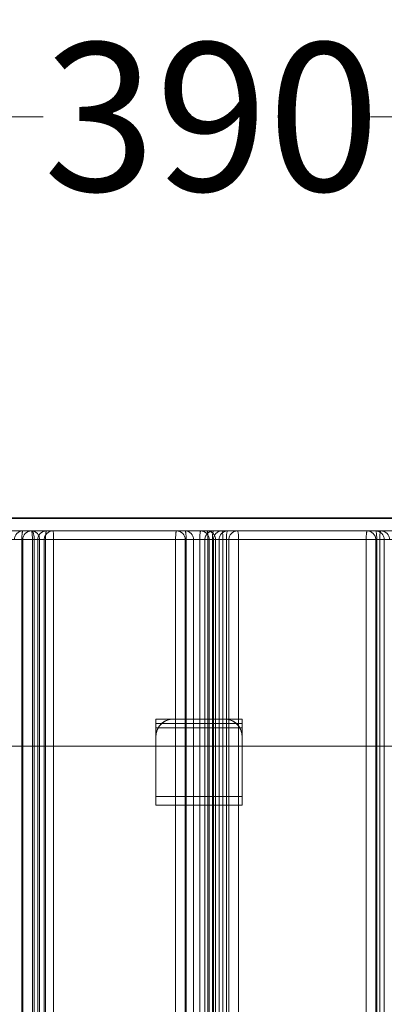
# Model space of a CAD drawing. Units: millimetres. Extents: x 27531 to 32481, y 14140 to 19587.
# Drawn here: x 28876 to 28962, y 16732 to 16964 of the extents above; entities that cross this region are included whole.
import ezdxf

# ---------------------------------------------------------------- set-up
doc = ezdxf.new("R2010")
doc.units = ezdxf.units.MM
doc.header["$LTSCALE"] = 3
doc.layers.add('Warstwa 1', color=7, linetype='Continuous')
doc.layers.add('WymiaryARTUR', color=7, linetype='Continuous', lineweight=25)
doc.styles.get("Standard").update_dxf_attribs({"font": 'arial.ttf'})
doc.dimstyles.new('MATEUSZ', dxfattribs={"dimtxt": 35, "dimasz": 16, "dimexe": 0.18, "dimexo": 0.0625, "dimgap": 0.09, "dimtad": 0, "dimdec": 0, "dimdsep": 46, "dimtxsty": 'Standard', "dimblk": 'DOT', "dimcen": 0.09, "dimse1": 1, "dimse2": 1, "dimadec": 0, "dimazin": 0, "dimtfac": 1, "dimtdec": 0, "dimtofl": 0, "dimtmove": 0, "dimatfit": 3, "dimfxl": 1, "dimtolj": 1, "dimtzin": 0, "dimlwd": 9, "dimlwe": 9, "dimarcsym": 0})

# ---------------------------------------------------------------- blocks, each defined once
blk = doc.blocks.new('_Dot')
at = {"color": 0, "linetype": 'ByBlock', "lineweight": -2}
blk.add_line((-0.5, 0), (-1, 0), dxfattribs=at)
at = {"color": 0, "linetype": 'ByBlock', "const_width": 0.5}
blk.add_lwpolyline([(-0.25, 0, 1), (0.25, 0, 1)], format="xyb", close=True, dxfattribs=at)
blk = doc.blocks.new('*D16')
at = {"layer": 'Defpoints', "color": 0, "linetype": 'Continuous', "transparency": 16777216}
for p in [(29114.67, 16941.19), (28724.67, 16846.42), (29114.67, 16846.42)]:
    blk.add_point(p, dxfattribs=at)
at = {"layer": 'WymiaryARTUR', "color": 0, "linetype": 'Continuous', "lineweight": 9, "transparency": 16777216}
for p, q in [((28740.67, 16941.19), (28881.22, 16941.19)), ((29098.67, 16941.19), (28958.59, 16941.19))]:
    blk.add_line(p, q, dxfattribs=at)
at = {"layer": 'WymiaryARTUR', "color": 0, "linetype": 'Continuous', "lineweight": 9, "transparency": 16777216, "xscale": 16, "yscale": 16, "zscale": 16, "rotation": 180}
blk.add_blockref('_Dot', (28724.67, 16941.19), dxfattribs=at)
at = {"layer": 'WymiaryARTUR', "color": 0, "linetype": 'Continuous', "lineweight": 9, "transparency": 16777216, "xscale": 16, "yscale": 16, "zscale": 16}
blk.add_blockref('_Dot', (29114.67, 16941.19), dxfattribs=at)
at = {"layer": 'WymiaryARTUR', "color": 0, "linetype": 'Continuous', "transparency": 16777216, "insert": (28881.31, 16941.19), "char_height": 35, "attachment_point": 4}
blk.add_mtext('\\A1;390', dxfattribs=at)
blk = doc.blocks.new('front')
at = {"layer": 'Warstwa 1', "color": 7, "lineweight": 18}
for points in [[(26369.543, 17652.537), (26357.979, 17652.537)], [(26367.806, 17652.537), (26369.543, 17652.537)], [(26368.865, 17652.537), (26380.979, 17652.537)], [(26369.533, 17652.537), (26368.865, 17652.537)], [(26381.647, 17652.537), (26369.533, 17652.537)], [(26371.226, 17652.537), (26370.717, 17652.537)], [(26370.717, 17652.537), (26382.87, 17652.537)], [(26383.379, 17652.537), (26371.226, 17652.537)], [(26380.979, 17652.537), (26381.647, 17652.537)], [(26382.87, 17652.537), (26383.379, 17652.537)], [(26395.994, 17652.537), (26383.879, 17652.537)], [(26383.879, 17652.537), (26384.547, 17652.537)], [(26384.547, 17652.537), (26396.661, 17652.537)], [(26397.08, 17652.537), (26384.996, 17652.537)], [(26384.996, 17652.537), (26385.766, 17652.537)], [(26385.766, 17652.537), (26397.85, 17652.537)], [(26396.661, 17652.537), (26395.994, 17652.537)], [(26397.85, 17652.537), (26397.08, 17652.537)], [(26369.76, 17651.859), (26358.196, 17651.859)], [(26368.86, 17651.859), (26368.192, 17651.859)], [(26368.781, 17651.859), (26368.192, 17651.859)], [(26368.448, 17651.859), (26370.186, 17651.859)], [(26368.781, 17399.915), (26368.781, 17651.859)], [(26368.781, 17651.859), (26380.895, 17651.859)], [(26368.86, 17399.915), (26368.86, 17651.859)], [(26368.86, 17651.859), (26369.616, 17651.859)], [(26369.616, 17399.915), (26369.616, 17651.859)], [(26381.731, 17651.859), (26369.616, 17651.859)], [(26369.76, 17399.915), (26369.76, 17651.859)], [(26370.551, 17651.859), (26370.041, 17651.859)], [(26370.041, 17399.915), (26370.041, 17651.859)], [(26370.186, 17399.915), (26370.186, 17651.859)], [(26370.551, 17399.915), (26370.551, 17651.859)], [(26370.551, 17651.859), (26371.289, 17651.859)], [(26370.653, 17651.859), (26382.806, 17651.859)], [(26370.653, 17399.915), (26370.653, 17651.859)], [(26371.289, 17399.915), (26371.289, 17651.859)], [(26383.443, 17651.859), (26371.289, 17651.859)], [(26380.895, 17399.915), (26380.895, 17651.859)], [(26381.652, 17651.859), (26380.895, 17651.859)], [(26381.652, 17651.859), (26382.32, 17651.859)], [(26381.652, 17399.915), (26381.652, 17651.859)], [(26381.731, 17399.915), (26381.731, 17651.859)], [(26381.731, 17651.859), (26382.32, 17651.859)], [(26382.32, 17399.915), (26382.32, 17651.859)], [(26383.545, 17651.859), (26382.806, 17651.859)], [(26382.806, 17399.915), (26382.806, 17651.859)], [(26383.206, 17399.915), (26383.206, 17651.859)], [(26383.206, 17651.859), (26383.874, 17651.859)], [(26383.206, 17651.859), (26383.796, 17651.859)], [(26383.443, 17399.915), (26383.443, 17651.859)], [(26383.545, 17651.859), (26384.054, 17651.859)], [(26383.545, 17399.915), (26383.545, 17651.859)], [(26383.796, 17399.915), (26383.796, 17651.859)], [(26395.91, 17651.859), (26383.796, 17651.859)], [(26384.63, 17651.859), (26383.874, 17651.859)], [(26383.874, 17399.915), (26383.874, 17651.859)], [(26384.054, 17399.915), (26384.054, 17651.859)], [(26384.325, 17399.915), (26384.325, 17651.859)], [(26384.325, 17651.859), (26384.9, 17651.859)], [(26384.325, 17651.859), (26385.095, 17651.859)], [(26384.63, 17399.915), (26384.63, 17651.859)], [(26384.63, 17651.859), (26396.745, 17651.859)], [(26396.983, 17651.859), (26384.9, 17651.859)], [(26384.9, 17399.915), (26384.9, 17651.859)], [(26385.095, 17399.915), (26385.095, 17651.859)], [(26385.862, 17651.859), (26385.095, 17651.859)], [(26385.862, 17399.915), (26385.862, 17651.859)], [(26385.862, 17651.859), (26397.946, 17651.859)], [(26395.91, 17399.915), (26395.91, 17651.859)], [(26395.91, 17651.859), (26396.667, 17651.859)], [(26396.667, 17399.915), (26396.667, 17651.859)], [(26397.334, 17651.859), (26396.667, 17651.859)], [(26397.334, 17651.859), (26396.745, 17651.859)], [(26396.745, 17399.915), (26396.745, 17651.859)], [(26396.983, 17651.859), (26397.751, 17651.859)], [(26396.983, 17399.915), (26396.983, 17651.859)], [(26397.334, 17399.915), (26397.334, 17651.859)], [(26379.35, 17637.04), (26379.35, 17637.718)], [(26379.35, 17637.04), (26379.35, 17637.718)], [(26379.35, 17637.718), (26379.35, 17637.718)], [(26386.132, 17637.718), (26379.35, 17637.718)], [(26386.132, 17637.718), (26379.35, 17637.718)], [(26379.35, 17630.936), (26379.35, 17637.718)], [(26386.132, 17637.718), (26379.35, 17637.718)], [(26379.35, 17637.718), (26379.35, 17637.718)], [(26386.132, 17637.718), (26379.35, 17637.718)], [(26379.35, 17637.379), (26379.35, 17637.718)], [(26379.35, 17637.718), (26386.132, 17637.718)], [(26379.35, 17637.718), (26379.35, 17637.718)], [(26379.35, 17637.718), (26386.132, 17637.718)], [(26379.35, 17637.04), (26379.35, 17637.718)], [(26379.35, 17637.04), (26379.35, 17637.718)], [(26379.35, 17630.936), (26379.35, 17637.718)], [(26379.35, 17637.718), (26386.132, 17637.718)], [(26379.35, 17637.718), (26379.35, 17637.718)], [(26379.35, 17637.718), (26379.35, 17637.379)], [(26379.35, 17637.718), (26386.132, 17637.718)], [(26384.776, 17637.718), (26380.707, 17637.718)], [(26384.776, 17637.718), (26380.707, 17637.718)], [(26380.707, 17637.718), (26384.776, 17637.718)], [(26380.707, 17637.718), (26384.776, 17637.718)], [(26386.132, 17637.718), (26386.132, 17637.718)], [(26386.132, 17637.04), (26386.132, 17637.718)], [(26386.132, 17637.04), (26386.132, 17637.718)], [(26386.132, 17630.936), (26386.132, 17637.718)], [(26386.132, 17637.718), (26386.132, 17637.718)], [(26386.132, 17637.718), (26386.132, 17637.379)], [(26386.132, 17637.718), (26386.132, 17637.718)], [(26386.132, 17637.04), (26386.132, 17637.718)], [(26386.132, 17637.04), (26386.132, 17637.718)], [(26386.132, 17637.718), (26386.132, 17637.718)], [(26386.132, 17637.379), (26386.132, 17637.718)], [(26386.132, 17630.936), (26386.132, 17637.718)], [(26386.132, 17637.379), (26379.35, 17637.379)], [(26379.35, 17630.936), (26379.35, 17637.379)], [(26379.35, 17630.936), (26379.35, 17637.379)], [(26379.35, 17637.379), (26386.132, 17637.379)], [(26379.35, 17637.04), (26379.35, 17637.04)], [(26386.132, 17637.04), (26379.35, 17637.04)], [(26386.132, 17637.04), (26379.35, 17637.04)], [(26379.35, 17637.04), (26386.132, 17637.04)], [(26379.35, 17637.04), (26386.132, 17637.04)], [(26379.35, 17637.04), (26379.35, 17637.04)], [(26386.132, 17630.936), (26386.132, 17637.379)], [(26386.132, 17630.936), (26386.132, 17637.379)], [(26386.132, 17637.04), (26386.132, 17637.04)], [(26386.132, 17637.04), (26386.132, 17637.04)], [(26379.35, 17630.936), (26379.35, 17636.362)], [(26379.35, 17630.936), (26379.35, 17636.362)], [(26379.35, 17630.936), (26379.35, 17636.362)], [(26379.35, 17630.936), (26379.35, 17636.362)], [(26386.132, 17630.936), (26386.132, 17636.362)], [(26386.132, 17630.936), (26386.132, 17636.362)], [(26386.132, 17630.936), (26386.132, 17636.362)], [(26386.132, 17630.936), (26386.132, 17636.362)], [(26379.35, 17630.936), (26379.35, 17631.615)], [(26386.132, 17631.615), (26379.35, 17631.615)], [(26379.35, 17630.936), (26379.35, 17631.615)], [(26386.132, 17631.615), (26379.35, 17631.615)], [(26379.35, 17631.615), (26379.35, 17631.615)], [(26379.35, 17631.615), (26386.132, 17631.615)], [(26379.35, 17631.615), (26379.35, 17631.615)], [(26379.35, 17631.615), (26386.132, 17631.615)], [(26379.35, 17630.936), (26379.35, 17631.615)], [(26379.35, 17630.936), (26379.35, 17631.615)], [(26386.132, 17630.936), (26386.132, 17631.615)], [(26386.132, 17630.936), (26386.132, 17631.615)], [(26386.132, 17631.615), (26386.132, 17631.615)], [(26386.132, 17631.615), (26386.132, 17631.615)], [(26386.132, 17630.936), (26386.132, 17631.615)], [(26386.132, 17630.936), (26386.132, 17631.615)], [(26386.132, 17630.936), (26379.35, 17630.936)], [(26379.35, 17630.936), (26379.35, 17630.936)], [(26386.132, 17630.936), (26379.35, 17630.936)], [(26386.132, 17630.936), (26379.35, 17630.936)], [(26386.132, 17630.936), (26379.35, 17630.936)], [(26379.35, 17630.936), (26379.35, 17630.936)], [(26379.35, 17630.936), (26379.35, 17630.936)], [(26386.132, 17630.936), (26379.35, 17630.936)], [(26386.132, 17630.936), (26379.35, 17630.936)], [(26379.35, 17630.936), (26386.132, 17630.936)], [(26379.35, 17630.936), (26386.132, 17630.936)], [(26379.35, 17630.936), (26379.35, 17630.936)], [(26379.35, 17630.936), (26386.132, 17630.936)], [(26379.35, 17630.936), (26386.132, 17630.936)], [(26379.35, 17630.936), (26379.35, 17630.936)], [(26379.35, 17630.936), (26386.132, 17630.936)], [(26379.35, 17630.936), (26379.35, 17630.936)], [(26379.35, 17630.936), (26386.132, 17630.936)], [(26386.132, 17630.936), (26386.132, 17630.936)], [(26386.132, 17630.936), (26386.132, 17630.936)], [(26386.132, 17630.936), (26386.132, 17630.936)], [(26386.132, 17630.936), (26386.132, 17630.936)], [(26386.132, 17630.936), (26386.132, 17630.936)], [(26386.132, 17630.936), (26386.132, 17630.936)]]:
    blk.add_lwpolyline(points, dxfattribs=at)
for points, knots in [([(26448.275, 17653.555), (26447.534, 17653.555), (26415.212, 17653.555), (26382.741, 17653.555), (26350.271, 17653.555), (26317.652, 17653.555), (26317.2, 17653.555), (26316.739, 17653.555), (26349.662, 17653.555), (26382.74, 17653.555), (26415.21, 17653.555), (26447.828, 17653.555), (26448.283, 17653.555), (26448.292, 17653.555), (26448.289, 17653.555), (26448.275, 17653.555)], [0, 0, 0, 0, 1, 1, 1, 2, 2, 2, 3, 3, 3, 4, 4, 4, 5, 5, 5, 5]), ([(26422.061, 17653.555), (26422.446, 17653.555), (26422.517, 17653.555), (26422.271, 17653.555), (26422.027, 17653.555), (26421.467, 17653.555), (26420.612, 17653.555), (26419.762, 17653.555), (26418.61, 17653.555), (26417.197, 17653.555), (26415.792, 17653.555), (26414.112, 17653.555), (26412.214, 17653.555), (26410.327, 17653.555), (26408.204, 17653.555), (26405.916, 17653.555), (26403.641, 17653.555), (26401.178, 17653.555), (26398.609, 17653.555), (26396.055, 17653.555), (26393.367, 17653.555), (26390.636, 17653.555), (26389.82, 17653.555), (26388.999, 17653.555), (26388.175, 17653.555), (26387.342, 17653.555), (26386.505, 17653.555), (26385.666, 17653.555), (26382.791, 17653.555), (26379.875, 17653.555), (26377.022, 17653.555), (26374.187, 17653.555), (26371.382, 17653.555), (26368.703, 17653.555), (26366.041, 17653.555), (26363.473, 17653.555), (26361.087, 17653.555), (26358.716, 17653.555), (26356.498, 17653.555), (26354.51, 17653.555), (26352.532, 17653.555), (26350.76, 17653.555), (26349.251, 17653.555), (26347.75, 17653.555), (26346.495, 17653.555), (26345.525, 17653.555), (26344.561, 17653.555), (26343.869, 17653.555), (26343.473, 17653.555), (26343.393, 17653.555), (26343.325, 17653.555), (26343.269, 17653.555), (26342.979, 17653.555), (26343.004, 17653.555), (26343.343, 17653.555), (26343.681, 17653.555), (26344.332, 17653.555), (26345.275, 17653.555), (26346.211, 17653.555), (26347.447, 17653.555), (26348.938, 17653.555), (26350.421, 17653.555), (26352.173, 17653.555), (26354.135, 17653.555), (26356.087, 17653.555), (26358.268, 17653.555), (26360.605, 17653.555), (26362.929, 17653.555), (26365.433, 17653.555), (26368.034, 17653.555), (26370.621, 17653.555), (26373.331, 17653.555), (26376.076, 17653.555), (26376.898, 17653.555), (26377.725, 17653.555), (26378.554, 17653.555), (26381.424, 17653.555), (26384.345, 17653.555), (26387.213, 17653.555), (26390.061, 17653.555), (26392.891, 17653.555), (26395.603, 17653.555), (26398.298, 17653.555), (26400.908, 17653.555), (26403.343, 17653.555), (26405.764, 17653.555), (26408.039, 17653.555), (26410.091, 17653.555), (26412.131, 17653.555), (26413.974, 17653.555), (26415.557, 17653.555), (26417.131, 17653.555), (26418.466, 17653.555), (26419.517, 17653.555), (26420.759, 17653.555), (26421.62, 17653.555), (26422.061, 17653.555)], [0, 0, 0, 0, 1, 1, 1, 2, 2, 2, 3, 3, 3, 4, 4, 4, 5, 5, 5, 6, 6, 6, 7, 7, 7, 8, 8, 8, 9, 9, 9, 10, 10, 10, 11, 11, 11, 12, 12, 12, 13, 13, 13, 14, 14, 14, 15, 15, 15, 16, 16, 16, 17, 17, 17, 18, 18, 18, 19, 19, 19, 20, 20, 20, 21, 21, 21, 22, 22, 22, 23, 23, 23, 24, 24, 24, 25, 25, 25, 26, 26, 26, 27, 27, 27, 28, 28, 28, 29, 29, 29, 30, 30, 30, 31, 31, 31, 32, 32, 32, 32]), ([(26448.275, 17652.537), (26447.534, 17652.537), (26415.212, 17652.537), (26382.741, 17652.537), (26350.271, 17652.537), (26317.652, 17652.537), (26317.2, 17652.537), (26316.739, 17652.537), (26349.662, 17652.537), (26382.74, 17652.537), (26415.21, 17652.537), (26447.828, 17652.537), (26448.283, 17652.537), (26448.292, 17652.537), (26448.289, 17652.537), (26448.275, 17652.537)], [0, 0, 0, 0, 1, 1, 1, 2, 2, 2, 3, 3, 3, 4, 4, 4, 5, 5, 5, 5]), ([(26440.455, 17652.537), (26401.979, 17652.537), (26363.504, 17652.537), (26325.028, 17652.537), (26363.504, 17652.537), (26401.979, 17652.537), (26440.455, 17652.537)], [0, 0, 0, 0, 1, 1, 1, 2, 2, 2, 2]), ([(26439.733, 17652.537), (26439.733, 17652.537), (26439.132, 17652.537), (26437.957, 17652.537), (26436.793, 17652.537), (26435.048, 17652.537), (26432.8, 17652.537), (26430.571, 17652.537), (26427.815, 17652.537), (26424.655, 17652.537), (26421.519, 17652.537), (26417.939, 17652.537), (26414.073, 17652.537), (26410.234, 17652.537), (26406.058, 17652.537), (26401.725, 17652.537), (26397.423, 17652.537), (26392.906, 17652.537), (26388.366, 17652.537), (26387.012, 17652.537), (26385.652, 17652.537), (26384.292, 17652.537), (26383.382, 17652.537), (26382.471, 17652.537), (26381.561, 17652.537), (26376.823, 17652.537), (26372.061, 17652.537), (26367.494, 17652.537), (26362.968, 17652.537), (26358.565, 17652.537), (26354.485, 17652.537), (26350.438, 17652.537), (26346.648, 17652.537), (26343.286, 17652.537), (26339.948, 17652.537), (26336.981, 17652.537), (26334.516, 17652.537), (26332.069, 17652.537), (26330.08, 17652.537), (26328.637, 17652.537), (26327.204, 17652.537), (26326.288, 17652.537), (26325.928, 17652.537), (26325.82, 17652.537), (26325.761, 17652.537), (26325.751, 17652.537), (26325.744, 17652.537), (26325.76, 17652.537), (26325.797, 17652.537), (26325.99, 17652.537), (26326.783, 17652.537), (26328.14, 17652.537), (26329.485, 17652.537), (26331.405, 17652.537), (26333.812, 17652.537), (26336.2, 17652.537), (26339.104, 17652.537), (26342.393, 17652.537), (26345.658, 17652.537), (26349.351, 17652.537), (26353.31, 17652.537), (26357.241, 17652.537), (26361.49, 17652.537), (26365.874, 17652.537), (26370.227, 17652.537), (26374.775, 17652.537), (26379.323, 17652.537), (26380.23, 17652.537), (26381.139, 17652.537), (26382.048, 17652.537), (26382.962, 17652.537), (26383.876, 17652.537), (26384.789, 17652.537), (26389.522, 17652.537), (26394.27, 17652.537), (26398.814, 17652.537), (26403.319, 17652.537), (26407.692, 17652.537), (26411.734, 17652.537), (26415.744, 17652.537), (26419.49, 17652.537), (26422.803, 17652.537), (26426.092, 17652.537), (26429.003, 17652.537), (26431.409, 17652.537), (26433.798, 17652.537), (26435.723, 17652.537), (26437.102, 17652.537), (26438.471, 17652.537), (26439.32, 17652.537), (26439.614, 17652.537), (26439.694, 17652.537), (26439.733, 17652.537), (26439.733, 17652.537)], [0, 0, 0, 0, 1, 1, 1, 2, 2, 2, 3, 3, 3, 4, 4, 4, 5, 5, 5, 6, 6, 6, 7, 7, 7, 8, 8, 8, 9, 9, 9, 10, 10, 10, 11, 11, 11, 12, 12, 12, 13, 13, 13, 14, 14, 14, 15, 15, 15, 16, 16, 16, 17, 17, 17, 18, 18, 18, 19, 19, 19, 20, 20, 20, 21, 21, 21, 22, 22, 22, 23, 23, 23, 24, 24, 24, 25, 25, 25, 26, 26, 26, 27, 27, 27, 28, 28, 28, 29, 29, 29, 30, 30, 30, 31, 31, 31, 31]), ([(26422.061, 17652.537), (26422.446, 17652.537), (26422.517, 17652.537), (26422.271, 17652.537), (26422.027, 17652.537), (26421.467, 17652.537), (26420.612, 17652.537), (26419.762, 17652.537), (26418.61, 17652.537), (26417.197, 17652.537), (26415.792, 17652.537), (26414.112, 17652.537), (26412.214, 17652.537), (26410.327, 17652.537), (26408.204, 17652.537), (26405.916, 17652.537), (26403.641, 17652.537), (26401.178, 17652.537), (26398.609, 17652.537), (26396.055, 17652.537), (26393.367, 17652.537), (26390.636, 17652.537), (26389.82, 17652.537), (26388.999, 17652.537), (26388.175, 17652.537), (26387.342, 17652.537), (26386.505, 17652.537), (26385.666, 17652.537), (26382.791, 17652.537), (26379.875, 17652.537), (26377.022, 17652.537), (26374.187, 17652.537), (26371.382, 17652.537), (26368.703, 17652.537), (26366.041, 17652.537), (26363.473, 17652.537), (26361.087, 17652.537), (26358.716, 17652.537), (26356.498, 17652.537), (26354.51, 17652.537), (26352.532, 17652.537), (26350.76, 17652.537), (26349.251, 17652.537), (26347.75, 17652.537), (26346.495, 17652.537), (26345.525, 17652.537), (26344.561, 17652.537), (26343.869, 17652.537), (26343.473, 17652.537), (26343.393, 17652.537), (26343.325, 17652.537), (26343.269, 17652.537), (26342.979, 17652.537), (26343.004, 17652.537), (26343.343, 17652.537), (26343.681, 17652.537), (26344.332, 17652.537), (26345.275, 17652.537), (26346.211, 17652.537), (26347.447, 17652.537), (26348.938, 17652.537), (26350.421, 17652.537), (26352.173, 17652.537), (26354.135, 17652.537), (26356.087, 17652.537), (26358.268, 17652.537), (26360.605, 17652.537), (26362.929, 17652.537), (26365.433, 17652.537), (26368.034, 17652.537), (26370.621, 17652.537), (26373.331, 17652.537), (26376.076, 17652.537), (26376.898, 17652.537), (26377.725, 17652.537), (26378.554, 17652.537), (26381.424, 17652.537), (26384.345, 17652.537), (26387.213, 17652.537), (26390.061, 17652.537), (26392.891, 17652.537), (26395.603, 17652.537), (26398.298, 17652.537), (26400.908, 17652.537), (26403.343, 17652.537), (26405.764, 17652.537), (26408.039, 17652.537), (26410.091, 17652.537), (26412.131, 17652.537), (26413.974, 17652.537), (26415.557, 17652.537), (26417.131, 17652.537), (26418.466, 17652.537), (26419.517, 17652.537), (26420.759, 17652.537), (26421.62, 17652.537), (26422.061, 17652.537)], [0, 0, 0, 0, 1, 1, 1, 2, 2, 2, 3, 3, 3, 4, 4, 4, 5, 5, 5, 6, 6, 6, 7, 7, 7, 8, 8, 8, 9, 9, 9, 10, 10, 10, 11, 11, 11, 12, 12, 12, 13, 13, 13, 14, 14, 14, 15, 15, 15, 16, 16, 16, 17, 17, 17, 18, 18, 18, 19, 19, 19, 20, 20, 20, 21, 21, 21, 22, 22, 22, 23, 23, 23, 24, 24, 24, 25, 25, 25, 26, 26, 26, 27, 27, 27, 28, 28, 28, 29, 29, 29, 30, 30, 30, 31, 31, 31, 32, 32, 32, 32]), ([(26368.192, 17651.859), (26368.192, 17651.945), (26368.209, 17652.031), (26368.244, 17652.117), (26368.315, 17652.289), (26368.436, 17652.411), (26368.607, 17652.483), (26368.693, 17652.519), (26368.779, 17652.537), (26368.865, 17652.537)], [0, 0, 0, 0, 1, 1, 1, 2, 2, 2, 3, 3, 3, 3]), ([(26368.865, 17652.537), (26368.851, 17652.537), (26368.844, 17652.519), (26368.839, 17652.504), (26368.832, 17652.483), (26368.828, 17652.468), (26368.824, 17652.45), (26368.817, 17652.419), (26368.811, 17652.383), (26368.807, 17652.348), (26368.798, 17652.278), (26368.793, 17652.216), (26368.789, 17652.15), (26368.784, 17652.056), (26368.781, 17651.955), (26368.781, 17651.859)], [0, 0, 0, 0, 1, 1, 1, 2, 2, 2, 3, 3, 3, 4, 4, 4, 5, 5, 5, 5]), ([(26369.533, 17652.537), (26369.447, 17652.537), (26369.361, 17652.519), (26369.275, 17652.483), (26369.104, 17652.411), (26368.983, 17652.289), (26368.913, 17652.117), (26368.877, 17652.031), (26368.86, 17651.945), (26368.86, 17651.859)], [0, 0, 0, 0, 1, 1, 1, 2, 2, 2, 3, 3, 3, 3]), ([(26369.616, 17651.859), (26369.616, 17651.955), (26369.613, 17652.056), (26369.608, 17652.15), (26369.604, 17652.216), (26369.6, 17652.278), (26369.591, 17652.348), (26369.586, 17652.383), (26369.581, 17652.419), (26369.574, 17652.45), (26369.57, 17652.468), (26369.566, 17652.483), (26369.559, 17652.504), (26369.554, 17652.519), (26369.547, 17652.537), (26369.533, 17652.537)], [0, 0, 0, 0, 1, 1, 1, 2, 2, 2, 3, 3, 3, 4, 4, 4, 5, 5, 5, 5]), ([(26369.543, 17652.537), (26369.604, 17652.537), (26369.643, 17652.47), (26369.671, 17652.408), (26369.708, 17652.324), (26369.723, 17652.252), (26369.734, 17652.173), (26369.75, 17652.074), (26369.76, 17651.963), (26369.76, 17651.859)], [0, 0, 0, 0, 1, 1, 1, 2, 2, 2, 3, 3, 3, 3]), ([(26370.186, 17651.859), (26370.186, 17651.944), (26370.17, 17652.028), (26370.138, 17652.113), (26370.074, 17652.282), (26369.959, 17652.405), (26369.793, 17652.481), (26369.711, 17652.518), (26369.627, 17652.537), (26369.543, 17652.537)], [0, 0, 0, 0, 1, 1, 1, 2, 2, 2, 3, 3, 3, 3]), ([(26370.041, 17651.859), (26370.041, 17651.946), (26370.059, 17652.032), (26370.095, 17652.118), (26370.165, 17652.29), (26370.287, 17652.412), (26370.458, 17652.484), (26370.544, 17652.519), (26370.63, 17652.537), (26370.717, 17652.537)], [0, 0, 0, 0, 1, 1, 1, 2, 2, 2, 3, 3, 3, 3]), ([(26371.226, 17652.537), (26371.139, 17652.537), (26371.053, 17652.519), (26370.968, 17652.484), (26370.796, 17652.412), (26370.675, 17652.29), (26370.604, 17652.118), (26370.568, 17652.032), (26370.551, 17651.946), (26370.551, 17651.859)], [0, 0, 0, 0, 1, 1, 1, 2, 2, 2, 3, 3, 3, 3]), ([(26370.717, 17652.537), (26370.703, 17652.537), (26370.699, 17652.517), (26370.696, 17652.501), (26370.692, 17652.479), (26370.688, 17652.464), (26370.684, 17652.447), (26370.679, 17652.417), (26370.676, 17652.379), (26370.673, 17652.344), (26370.667, 17652.274), (26370.662, 17652.213), (26370.659, 17652.148), (26370.654, 17652.056), (26370.653, 17651.955), (26370.653, 17651.859)], [0, 0, 0, 0, 1, 1, 1, 2, 2, 2, 3, 3, 3, 4, 4, 4, 5, 5, 5, 5]), ([(26371.289, 17651.859), (26371.289, 17651.955), (26371.288, 17652.056), (26371.284, 17652.148), (26371.281, 17652.213), (26371.276, 17652.274), (26371.27, 17652.344), (26371.267, 17652.379), (26371.264, 17652.417), (26371.258, 17652.447), (26371.255, 17652.464), (26371.251, 17652.479), (26371.246, 17652.501), (26371.243, 17652.517), (26371.24, 17652.537), (26371.226, 17652.537)], [0, 0, 0, 0, 1, 1, 1, 2, 2, 2, 3, 3, 3, 4, 4, 4, 5, 5, 5, 5]), ([(26380.895, 17651.859), (26380.895, 17651.955), (26380.898, 17652.056), (26380.904, 17652.15), (26380.907, 17652.216), (26380.912, 17652.278), (26380.921, 17652.348), (26380.926, 17652.383), (26380.931, 17652.419), (26380.938, 17652.45), (26380.942, 17652.468), (26380.946, 17652.483), (26380.953, 17652.504), (26380.958, 17652.519), (26380.965, 17652.537), (26380.979, 17652.537)], [0, 0, 0, 0, 1, 1, 1, 2, 2, 2, 3, 3, 3, 4, 4, 4, 5, 5, 5, 5]), ([(26380.979, 17652.537), (26381.065, 17652.537), (26381.151, 17652.519), (26381.237, 17652.483), (26381.408, 17652.411), (26381.529, 17652.289), (26381.599, 17652.117), (26381.634, 17652.031), (26381.652, 17651.945), (26381.652, 17651.859)], [0, 0, 0, 0, 1, 1, 1, 2, 2, 2, 3, 3, 3, 3]), ([(26382.32, 17651.859), (26382.32, 17651.945), (26382.303, 17652.031), (26382.267, 17652.117), (26382.197, 17652.289), (26382.076, 17652.411), (26381.905, 17652.483), (26381.819, 17652.519), (26381.733, 17652.537), (26381.647, 17652.537)], [0, 0, 0, 0, 1, 1, 1, 2, 2, 2, 3, 3, 3, 3]), ([(26381.647, 17652.537), (26381.661, 17652.537), (26381.668, 17652.519), (26381.673, 17652.504), (26381.68, 17652.483), (26381.684, 17652.468), (26381.688, 17652.45), (26381.695, 17652.419), (26381.701, 17652.383), (26381.705, 17652.348), (26381.714, 17652.278), (26381.719, 17652.216), (26381.722, 17652.15), (26381.728, 17652.056), (26381.731, 17651.955), (26381.731, 17651.859)], [0, 0, 0, 0, 1, 1, 1, 2, 2, 2, 3, 3, 3, 4, 4, 4, 5, 5, 5, 5]), ([(26382.806, 17651.859), (26382.806, 17651.955), (26382.807, 17652.056), (26382.812, 17652.148), (26382.815, 17652.213), (26382.82, 17652.274), (26382.826, 17652.344), (26382.829, 17652.379), (26382.832, 17652.417), (26382.838, 17652.447), (26382.841, 17652.464), (26382.845, 17652.479), (26382.849, 17652.501), (26382.853, 17652.517), (26382.856, 17652.537), (26382.87, 17652.537)], [0, 0, 0, 0, 1, 1, 1, 2, 2, 2, 3, 3, 3, 4, 4, 4, 5, 5, 5, 5]), ([(26382.87, 17652.537), (26382.956, 17652.537), (26383.042, 17652.519), (26383.128, 17652.484), (26383.3, 17652.412), (26383.421, 17652.29), (26383.492, 17652.118), (26383.528, 17652.032), (26383.545, 17651.946), (26383.545, 17651.859)], [0, 0, 0, 0, 1, 1, 1, 2, 2, 2, 3, 3, 3, 3]), ([(26383.879, 17652.537), (26383.793, 17652.537), (26383.707, 17652.519), (26383.622, 17652.483), (26383.45, 17652.411), (26383.329, 17652.289), (26383.259, 17652.117), (26383.224, 17652.031), (26383.206, 17651.945), (26383.206, 17651.859)], [0, 0, 0, 0, 1, 1, 1, 2, 2, 2, 3, 3, 3, 3]), ([(26384.054, 17651.859), (26384.054, 17651.946), (26384.037, 17652.032), (26384.001, 17652.118), (26383.93, 17652.29), (26383.809, 17652.412), (26383.637, 17652.484), (26383.552, 17652.519), (26383.465, 17652.537), (26383.379, 17652.537)], [0, 0, 0, 0, 1, 1, 1, 2, 2, 2, 3, 3, 3, 3]), ([(26383.379, 17652.537), (26383.393, 17652.537), (26383.396, 17652.517), (26383.4, 17652.501), (26383.404, 17652.479), (26383.408, 17652.464), (26383.411, 17652.447), (26383.417, 17652.417), (26383.42, 17652.379), (26383.423, 17652.344), (26383.429, 17652.274), (26383.434, 17652.213), (26383.437, 17652.148), (26383.442, 17652.056), (26383.443, 17651.955), (26383.443, 17651.859)], [0, 0, 0, 0, 1, 1, 1, 2, 2, 2, 3, 3, 3, 4, 4, 4, 5, 5, 5, 5]), ([(26383.796, 17651.859), (26383.796, 17651.955), (26383.799, 17652.056), (26383.804, 17652.15), (26383.808, 17652.216), (26383.813, 17652.278), (26383.821, 17652.348), (26383.826, 17652.383), (26383.831, 17652.419), (26383.838, 17652.45), (26383.842, 17652.468), (26383.846, 17652.483), (26383.853, 17652.504), (26383.859, 17652.519), (26383.865, 17652.537), (26383.879, 17652.537)], [0, 0, 0, 0, 1, 1, 1, 2, 2, 2, 3, 3, 3, 4, 4, 4, 5, 5, 5, 5]), ([(26383.874, 17651.859), (26383.874, 17651.945), (26383.891, 17652.031), (26383.926, 17652.117), (26383.997, 17652.289), (26384.118, 17652.411), (26384.289, 17652.483), (26384.375, 17652.519), (26384.46, 17652.537), (26384.547, 17652.537)], [0, 0, 0, 0, 1, 1, 1, 2, 2, 2, 3, 3, 3, 3]), ([(26384.996, 17652.537), (26384.91, 17652.537), (26384.824, 17652.519), (26384.739, 17652.483), (26384.568, 17652.411), (26384.447, 17652.289), (26384.377, 17652.117), (26384.342, 17652.031), (26384.325, 17651.945), (26384.325, 17651.859)], [0, 0, 0, 0, 1, 1, 1, 2, 2, 2, 3, 3, 3, 3]), ([(26384.547, 17652.537), (26384.561, 17652.537), (26384.567, 17652.519), (26384.572, 17652.504), (26384.579, 17652.483), (26384.584, 17652.468), (26384.588, 17652.45), (26384.594, 17652.419), (26384.6, 17652.383), (26384.604, 17652.348), (26384.613, 17652.278), (26384.618, 17652.216), (26384.622, 17652.15), (26384.627, 17652.056), (26384.63, 17651.955), (26384.63, 17651.859)], [0, 0, 0, 0, 1, 1, 1, 2, 2, 2, 3, 3, 3, 4, 4, 4, 5, 5, 5, 5]), ([(26384.9, 17651.859), (26384.9, 17651.956), (26384.903, 17652.045), (26384.909, 17652.146), (26384.914, 17652.217), (26384.919, 17652.293), (26384.93, 17652.355), (26384.936, 17652.39), (26384.943, 17652.42), (26384.953, 17652.464), (26384.96, 17652.497), (26384.968, 17652.537), (26384.996, 17652.537)], [0, 0, 0, 0, 1, 1, 1, 2, 2, 2, 3, 3, 3, 4, 4, 4, 4]), ([(26385.095, 17651.859), (26385.095, 17651.945), (26385.112, 17652.031), (26385.147, 17652.117), (26385.217, 17652.289), (26385.337, 17652.411), (26385.509, 17652.483), (26385.594, 17652.519), (26385.68, 17652.537), (26385.766, 17652.537)], [0, 0, 0, 0, 1, 1, 1, 2, 2, 2, 3, 3, 3, 3]), ([(26385.766, 17652.537), (26385.794, 17652.537), (26385.802, 17652.497), (26385.809, 17652.464), (26385.819, 17652.42), (26385.826, 17652.39), (26385.832, 17652.355), (26385.843, 17652.293), (26385.848, 17652.217), (26385.852, 17652.146), (26385.859, 17652.045), (26385.862, 17651.956), (26385.862, 17651.859)], [0, 0, 0, 0, 1, 1, 1, 2, 2, 2, 3, 3, 3, 4, 4, 4, 4]), ([(26395.994, 17652.537), (26395.98, 17652.537), (26395.973, 17652.519), (26395.968, 17652.504), (26395.961, 17652.483), (26395.957, 17652.468), (26395.953, 17652.45), (26395.946, 17652.419), (26395.94, 17652.383), (26395.936, 17652.348), (26395.927, 17652.278), (26395.922, 17652.216), (26395.919, 17652.15), (26395.913, 17652.056), (26395.91, 17651.955), (26395.91, 17651.859)], [0, 0, 0, 0, 1, 1, 1, 2, 2, 2, 3, 3, 3, 4, 4, 4, 5, 5, 5, 5]), ([(26396.667, 17651.859), (26396.667, 17651.945), (26396.649, 17652.031), (26396.614, 17652.117), (26396.544, 17652.289), (26396.423, 17652.411), (26396.251, 17652.483), (26396.166, 17652.519), (26396.08, 17652.537), (26395.994, 17652.537)], [0, 0, 0, 0, 1, 1, 1, 2, 2, 2, 3, 3, 3, 3]), ([(26396.661, 17652.537), (26396.747, 17652.537), (26396.833, 17652.519), (26396.919, 17652.483), (26397.09, 17652.411), (26397.211, 17652.289), (26397.281, 17652.117), (26397.317, 17652.031), (26397.334, 17651.945), (26397.334, 17651.859)], [0, 0, 0, 0, 1, 1, 1, 2, 2, 2, 3, 3, 3, 3]), ([(26396.745, 17651.859), (26396.745, 17651.955), (26396.742, 17652.056), (26396.736, 17652.15), (26396.733, 17652.216), (26396.728, 17652.278), (26396.719, 17652.348), (26396.715, 17652.383), (26396.709, 17652.419), (26396.702, 17652.45), (26396.698, 17652.468), (26396.694, 17652.483), (26396.687, 17652.504), (26396.682, 17652.519), (26396.675, 17652.537), (26396.661, 17652.537)], [0, 0, 0, 0, 1, 1, 1, 2, 2, 2, 3, 3, 3, 4, 4, 4, 5, 5, 5, 5]), ([(26397.08, 17652.537), (26397.051, 17652.537), (26397.043, 17652.497), (26397.036, 17652.464), (26397.027, 17652.42), (26397.019, 17652.39), (26397.013, 17652.355), (26397.003, 17652.293), (26396.997, 17652.217), (26396.993, 17652.146), (26396.987, 17652.045), (26396.983, 17651.956), (26396.983, 17651.859)], [0, 0, 0, 0, 1, 1, 1, 2, 2, 2, 3, 3, 3, 4, 4, 4, 4]), ([(26397.751, 17651.859), (26397.751, 17651.945), (26397.734, 17652.031), (26397.699, 17652.117), (26397.629, 17652.289), (26397.508, 17652.411), (26397.337, 17652.483), (26397.251, 17652.519), (26397.166, 17652.537), (26397.08, 17652.537)], [0, 0, 0, 0, 1, 1, 1, 2, 2, 2, 3, 3, 3, 3]), ([(26369.76, 17651.859), (26369.796, 17651.859), (26369.839, 17651.859), (26369.889, 17651.859), (26369.989, 17651.859), (26370.084, 17651.859), (26370.172, 17651.859), (26370.217, 17651.859), (26370.221, 17651.859), (26370.186, 17651.859)], [0, 0, 0, 0, 1, 1, 1, 2, 2, 2, 3, 3, 3, 3]), ([(26370.653, 17651.859), (26370.568, 17651.859), (26370.433, 17651.859), (26370.364, 17651.859), (26370.315, 17651.859), (26370.3, 17651.859), (26370.223, 17651.859), (26370.185, 17651.859), (26370.132, 17651.859), (26370.109, 17651.859), (26370.096, 17651.859), (26370.092, 17651.859), (26370.071, 17651.859), (26370.055, 17651.859), (26370.029, 17651.859), (26370.041, 17651.859)], [0, 0, 0, 0, 1, 1, 1, 2, 2, 2, 3, 3, 3, 4, 4, 4, 5, 5, 5, 5]), ([(26383.443, 17651.859), (26383.528, 17651.859), (26383.663, 17651.859), (26383.732, 17651.859), (26383.78, 17651.859), (26383.796, 17651.859), (26383.872, 17651.859), (26383.91, 17651.859), (26383.964, 17651.859), (26383.987, 17651.859), (26384, 17651.859), (26384.004, 17651.859), (26384.025, 17651.859), (26384.041, 17651.859), (26384.067, 17651.859), (26384.054, 17651.859)], [0, 0, 0, 0, 1, 1, 1, 2, 2, 2, 3, 3, 3, 4, 4, 4, 5, 5, 5, 5]), ([(26380.707, 17637.718), (26380.669, 17637.718), (26380.629, 17637.716), (26380.591, 17637.713), (26380.553, 17637.71), (26380.513, 17637.705), (26380.475, 17637.698), (26380.437, 17637.692), (26380.398, 17637.683), (26380.361, 17637.673), (26380.324, 17637.664), (26380.286, 17637.652), (26380.25, 17637.639), (26380.213, 17637.626), (26380.177, 17637.611), (26380.142, 17637.595), (26380.107, 17637.579), (26380.072, 17637.561), (26380.038, 17637.542), (26379.988, 17637.514), (26379.938, 17637.481), (26379.892, 17637.446), (26379.846, 17637.412), (26379.801, 17637.374), (26379.76, 17637.333), (26379.697, 17637.272), (26379.641, 17637.206), (26379.592, 17637.134), (26379.558, 17637.086), (26379.529, 17637.037), (26379.502, 17636.985), (26379.475, 17636.934), (26379.453, 17636.882), (26379.433, 17636.827), (26379.419, 17636.791), (26379.408, 17636.755), (26379.398, 17636.717), (26379.387, 17636.68), (26379.379, 17636.643), (26379.372, 17636.605), (26379.365, 17636.566), (26379.36, 17636.529), (26379.356, 17636.491), (26379.352, 17636.447), (26379.35, 17636.406), (26379.35, 17636.362)], [0, 0, 0, 0, 1, 1, 1, 2, 2, 2, 3, 3, 3, 4, 4, 4, 5, 5, 5, 6, 6, 6, 7, 7, 7, 8, 8, 8, 9, 9, 9, 10, 10, 10, 11, 11, 11, 12, 12, 12, 13, 13, 13, 14, 14, 14, 15, 15, 15, 15]), ([(26379.35, 17636.362), (26379.35, 17636.535), (26379.386, 17636.707), (26379.458, 17636.88), (26379.601, 17637.224), (26379.844, 17637.468), (26380.189, 17637.611), (26380.361, 17637.682), (26380.534, 17637.718), (26380.707, 17637.718)], [0, 0, 0, 0, 1, 1, 1, 2, 2, 2, 3, 3, 3, 3]), ([(26379.35, 17636.362), (26379.35, 17636.4), (26379.352, 17636.44), (26379.355, 17636.478), (26379.359, 17636.516), (26379.364, 17636.556), (26379.37, 17636.594), (26379.377, 17636.631), (26379.385, 17636.67), (26379.395, 17636.707), (26379.405, 17636.745), (26379.417, 17636.783), (26379.43, 17636.819), (26379.443, 17636.855), (26379.458, 17636.892), (26379.474, 17636.927), (26379.49, 17636.962), (26379.507, 17636.997), (26379.526, 17637.03), (26379.555, 17637.081), (26379.587, 17637.13), (26379.622, 17637.176), (26379.657, 17637.223), (26379.695, 17637.267), (26379.735, 17637.309), (26379.796, 17637.371), (26379.863, 17637.427), (26379.935, 17637.477), (26379.982, 17637.51), (26380.031, 17637.54), (26380.083, 17637.566), (26380.135, 17637.593), (26380.187, 17637.616), (26380.241, 17637.636), (26380.278, 17637.649), (26380.314, 17637.661), (26380.351, 17637.671), (26380.389, 17637.681), (26380.425, 17637.689), (26380.464, 17637.696), (26380.502, 17637.703), (26380.539, 17637.708), (26380.578, 17637.712), (26380.621, 17637.716), (26380.663, 17637.718), (26380.707, 17637.718)], [0, 0, 0, 0, 1, 1, 1, 2, 2, 2, 3, 3, 3, 4, 4, 4, 5, 5, 5, 6, 6, 6, 7, 7, 7, 8, 8, 8, 9, 9, 9, 10, 10, 10, 11, 11, 11, 12, 12, 12, 13, 13, 13, 14, 14, 14, 15, 15, 15, 15]), ([(26380.707, 17637.718), (26380.534, 17637.718), (26380.361, 17637.682), (26380.189, 17637.611), (26379.844, 17637.468), (26379.601, 17637.224), (26379.458, 17636.88), (26379.386, 17636.707), (26379.35, 17636.535), (26379.35, 17636.362)], [0, 0, 0, 0, 1, 1, 1, 2, 2, 2, 3, 3, 3, 3]), ([(26386.132, 17636.362), (26386.132, 17636.4), (26386.13, 17636.44), (26386.127, 17636.478), (26386.124, 17636.516), (26386.119, 17636.556), (26386.112, 17636.594), (26386.106, 17636.631), (26386.097, 17636.67), (26386.087, 17636.707), (26386.078, 17636.745), (26386.066, 17636.783), (26386.053, 17636.819), (26386.04, 17636.855), (26386.025, 17636.892), (26386.009, 17636.927), (26385.993, 17636.962), (26385.975, 17636.997), (26385.956, 17637.03), (26385.927, 17637.081), (26385.895, 17637.13), (26385.86, 17637.176), (26385.826, 17637.223), (26385.787, 17637.267), (26385.747, 17637.309), (26385.686, 17637.371), (26385.62, 17637.427), (26385.548, 17637.477), (26385.5, 17637.51), (26385.451, 17637.54), (26385.399, 17637.566), (26385.348, 17637.593), (26385.296, 17637.616), (26385.241, 17637.636), (26385.205, 17637.649), (26385.169, 17637.661), (26385.131, 17637.671), (26385.094, 17637.681), (26385.057, 17637.689), (26385.019, 17637.696), (26384.98, 17637.703), (26384.943, 17637.708), (26384.905, 17637.712), (26384.861, 17637.716), (26384.82, 17637.718), (26384.776, 17637.718)], [0, 0, 0, 0, 1, 1, 1, 2, 2, 2, 3, 3, 3, 4, 4, 4, 5, 5, 5, 6, 6, 6, 7, 7, 7, 8, 8, 8, 9, 9, 9, 10, 10, 10, 11, 11, 11, 12, 12, 12, 13, 13, 13, 14, 14, 14, 15, 15, 15, 15]), ([(26384.776, 17637.718), (26384.949, 17637.718), (26385.121, 17637.682), (26385.294, 17637.611), (26385.638, 17637.468), (26385.882, 17637.224), (26386.025, 17636.88), (26386.096, 17636.707), (26386.132, 17636.535), (26386.132, 17636.362)], [0, 0, 0, 0, 1, 1, 1, 2, 2, 2, 3, 3, 3, 3]), ([(26384.776, 17637.718), (26384.814, 17637.718), (26384.854, 17637.716), (26384.892, 17637.713), (26384.93, 17637.71), (26384.97, 17637.705), (26385.007, 17637.698), (26385.045, 17637.692), (26385.084, 17637.683), (26385.121, 17637.673), (26385.159, 17637.664), (26385.197, 17637.652), (26385.233, 17637.639), (26385.269, 17637.626), (26385.306, 17637.611), (26385.341, 17637.595), (26385.376, 17637.579), (26385.411, 17637.561), (26385.444, 17637.542), (26385.494, 17637.514), (26385.544, 17637.481), (26385.59, 17637.446), (26385.637, 17637.412), (26385.681, 17637.374), (26385.723, 17637.333), (26385.785, 17637.272), (26385.841, 17637.206), (26385.891, 17637.134), (26385.924, 17637.086), (26385.954, 17637.037), (26385.98, 17636.985), (26386.007, 17636.934), (26386.03, 17636.882), (26386.05, 17636.827), (26386.063, 17636.791), (26386.075, 17636.755), (26386.085, 17636.717), (26386.095, 17636.68), (26386.103, 17636.643), (26386.11, 17636.605), (26386.117, 17636.566), (26386.122, 17636.529), (26386.126, 17636.491), (26386.13, 17636.447), (26386.132, 17636.406), (26386.132, 17636.362)], [0, 0, 0, 0, 1, 1, 1, 2, 2, 2, 3, 3, 3, 4, 4, 4, 5, 5, 5, 6, 6, 6, 7, 7, 7, 8, 8, 8, 9, 9, 9, 10, 10, 10, 11, 11, 11, 12, 12, 12, 13, 13, 13, 14, 14, 14, 15, 15, 15, 15]), ([(26386.132, 17636.362), (26386.132, 17636.535), (26386.096, 17636.707), (26386.025, 17636.88), (26385.882, 17637.224), (26385.638, 17637.468), (26385.294, 17637.611), (26385.121, 17637.682), (26384.949, 17637.718), (26384.776, 17637.718)], [0, 0, 0, 0, 1, 1, 1, 2, 2, 2, 3, 3, 3, 3]), ([(26440.455, 17635.583), (26401.979, 17635.583), (26363.504, 17635.583), (26325.028, 17635.583), (26363.504, 17635.583), (26401.979, 17635.583), (26440.455, 17635.583)], [0, 0, 0, 0, 1, 1, 1, 2, 2, 2, 2]), ([(26439.733, 17635.583), (26439.733, 17635.583), (26439.132, 17635.583), (26437.957, 17635.583), (26436.793, 17635.583), (26435.048, 17635.583), (26432.8, 17635.583), (26430.571, 17635.583), (26427.815, 17635.583), (26424.655, 17635.583), (26421.519, 17635.583), (26417.939, 17635.583), (26414.073, 17635.583), (26410.234, 17635.583), (26406.058, 17635.583), (26401.725, 17635.583), (26397.423, 17635.583), (26392.906, 17635.583), (26388.366, 17635.583), (26387.012, 17635.583), (26385.652, 17635.583), (26384.292, 17635.583), (26383.382, 17635.583), (26382.471, 17635.583), (26381.561, 17635.583), (26376.823, 17635.583), (26372.061, 17635.583), (26367.494, 17635.583), (26362.968, 17635.583), (26358.565, 17635.583), (26354.485, 17635.583), (26350.438, 17635.583), (26346.648, 17635.583), (26343.286, 17635.583), (26339.948, 17635.583), (26336.981, 17635.583), (26334.516, 17635.583), (26332.069, 17635.583), (26330.08, 17635.583), (26328.637, 17635.583), (26327.204, 17635.583), (26326.288, 17635.583), (26325.928, 17635.583), (26325.82, 17635.583), (26325.761, 17635.583), (26325.751, 17635.583), (26325.744, 17635.583), (26325.76, 17635.583), (26325.797, 17635.583), (26325.99, 17635.583), (26326.783, 17635.583), (26328.14, 17635.583), (26329.485, 17635.583), (26331.405, 17635.583), (26333.812, 17635.583), (26336.2, 17635.583), (26339.104, 17635.583), (26342.393, 17635.583), (26345.658, 17635.583), (26349.351, 17635.583), (26353.31, 17635.583), (26357.241, 17635.583), (26361.49, 17635.583), (26365.874, 17635.583), (26370.227, 17635.583), (26374.775, 17635.583), (26379.323, 17635.583), (26380.23, 17635.583), (26381.139, 17635.583), (26382.048, 17635.583), (26382.962, 17635.583), (26383.876, 17635.583), (26384.789, 17635.583), (26389.522, 17635.583), (26394.27, 17635.583), (26398.814, 17635.583), (26403.319, 17635.583), (26407.692, 17635.583), (26411.734, 17635.583), (26415.744, 17635.583), (26419.49, 17635.583), (26422.803, 17635.583), (26426.092, 17635.583), (26429.003, 17635.583), (26431.409, 17635.583), (26433.798, 17635.583), (26435.723, 17635.583), (26437.102, 17635.583), (26438.471, 17635.583), (26439.32, 17635.583), (26439.614, 17635.583), (26439.694, 17635.583), (26439.733, 17635.583), (26439.733, 17635.583)], [0, 0, 0, 0, 1, 1, 1, 2, 2, 2, 3, 3, 3, 4, 4, 4, 5, 5, 5, 6, 6, 6, 7, 7, 7, 8, 8, 8, 9, 9, 9, 10, 10, 10, 11, 11, 11, 12, 12, 12, 13, 13, 13, 14, 14, 14, 15, 15, 15, 16, 16, 16, 17, 17, 17, 18, 18, 18, 19, 19, 19, 20, 20, 20, 21, 21, 21, 22, 22, 22, 23, 23, 23, 24, 24, 24, 25, 25, 25, 26, 26, 26, 27, 27, 27, 28, 28, 28, 29, 29, 29, 30, 30, 30, 31, 31, 31, 31])]:
    blk.add_open_spline(points, degree=3, knots=knots, dxfattribs=at)

msp = doc.modelspace()

# ---------------------------------------------------------------- linework, layer by layer
msp.add_line((28724.67, 16846.42), (29114.67, 16846.42))

# ---------------------------------------------------------------- block references
at = {"xscale": 3, "yscale": 3, "zscale": 3}
msp.add_blockref('front', (-50230.15, -36114.24), dxfattribs=at)

# ---------------------------------------------------------------- dimensions: what is measured, and where the dimension line sits
at = {"layer": 'WymiaryARTUR', "color": 7, "linetype": 'Continuous'}
dim = msp.add_linear_dim(base=(29114.67, 16941.19), p1=(28724.67, 16846.42), p2=(29114.67, 16846.42), dimstyle='MATEUSZ', dxfattribs=at)
dim.commit()
dim.dimension.update_dxf_attribs({"geometry": '*D16', "text_midpoint": (28919.9, 16941.19), "dimtype": 160})

doc.saveas('drawing.dxf')
